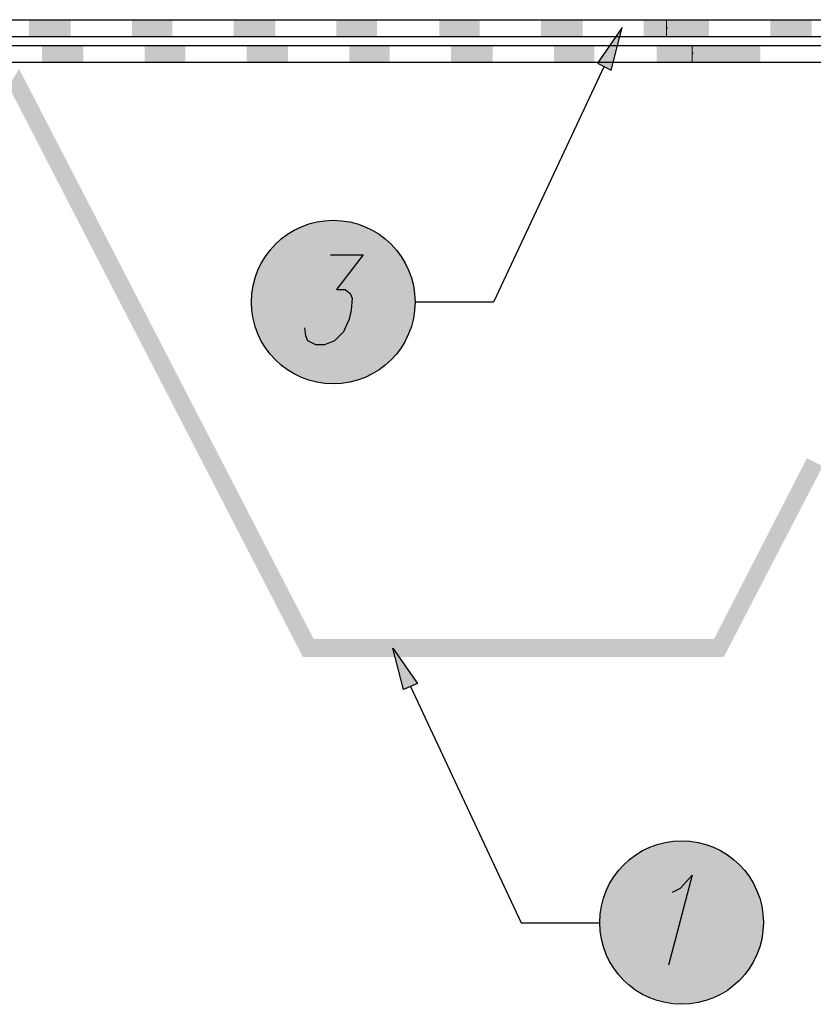
# Model space of a CAD drawing. Units: millimetres. Extents: x 5215 to 6577, y 2402 to 4391.
# Drawn here: x 5671 to 5904, y 3256 to 3545 of the extents above; entities that cross this region are included whole.
import ezdxf

# ---------------------------------------------------------------- set-up
doc = ezdxf.new("R2010")
doc.units = ezdxf.units.MM
doc.layers.add('PDF _Geometria', color=7, linetype='Continuous', true_color=0x006ddd)
doc.layers.add('PDF _Wypełnienia brył', color=7, linetype='Continuous', true_color=0xfafafa)

msp = doc.modelspace()

# ---------------------------------------------------------------- linework, layer by layer
at = {"layer": 'PDF _Geometria', "color": 7, "lineweight": 25}
for points in [[(5559, 3544.66), (6264.86, 3544.66)], [(5559, 3539.73), (6264.86, 3539.73)], [(5559, 3537.13), (6264.86, 3537.13)], [(5559, 3532.2), (6264.86, 3532.2)]]:
    msp.add_lwpolyline(points, dxfattribs=at)
at = {"layer": 'PDF _Geometria', "color": 1, "lineweight": 25}
for points in [[(5847.48, 3542.34), (5840.24, 3531.91), (5844.3, 3529.89)], [(5780.29, 3360.44), (5787.53, 3350.02), (5783.47, 3348.28)]]:
    msp.add_lwpolyline(points, close=True, dxfattribs=at)
at = {"layer": 'PDF _Geometria', "color": 4, "lineweight": 5}
msp.add_lwpolyline([(5860.52, 3544.66), (5860.52, 3539.73)], dxfattribs=at)
at = {"layer": 'PDF _Geometria', "color": 4, "lineweight": 25}
msp.add_lwpolyline([(5860.52, 3542.34), (5860.81, 3542.34)], dxfattribs=at)
at = {"layer": 'PDF _Geometria', "color": 2, "lineweight": 5}
msp.add_lwpolyline([(5868.05, 3537.13), (5868.05, 3532.2)], dxfattribs=at)
at = {"layer": 'PDF _Geometria', "color": 2, "lineweight": 25}
msp.add_lwpolyline([(5868.05, 3534.81), (5868.34, 3534.81)], dxfattribs=at)
at = {"layer": 'PDF _Geometria', "color": 1, "lineweight": 25}
for points in [[(5842.27, 3531.04), (5809.83, 3461.82), (5786.95, 3461.82)], [(5762.04, 3475.72), (5771.6, 3475.72), (5763.78, 3465.58), (5766.38, 3465.58), (5767.83, 3464.43), (5768.41, 3462.98), (5768.12, 3459.5), (5767.54, 3456.9), (5765.8, 3453.13), (5763.2, 3450.52), (5760.3, 3449.36), (5757.69, 3449.36), (5755.38, 3450.52), (5754.8, 3451.97), (5754.51, 3454.29)], [(5785.5, 3349.15), (5817.94, 3279.92), (5840.82, 3279.92)], [(5862.26, 3288.9), (5864.57, 3290.06), (5868.05, 3293.82), (5861.1, 3267.47)]]:
    msp.add_lwpolyline(points, dxfattribs=at)
for centre in [(5762.84, 3461.87), (5864.93, 3279.97)]:
    msp.add_circle(centre, 23.98, dxfattribs=at)
at = {"layer": 'PDF _Wypełnienia brył', "color": 4, "lineweight": 25, "transparency": 33554559}
for points in [[(5673.7, 3544.66), (5673.7, 3539.73), (5685.86, 3544.66)], [(5673.7, 3539.73), (5685.86, 3544.66), (5685.86, 3539.73)], [(5703.82, 3544.66), (5703.82, 3539.73), (5715.69, 3544.66)], [(5703.82, 3539.73), (5715.69, 3544.66), (5715.69, 3539.73)], [(5733.65, 3544.66), (5733.65, 3539.73), (5745.82, 3544.66)], [(5733.65, 3539.73), (5745.82, 3544.66), (5745.82, 3539.73)], [(5763.78, 3544.66), (5763.78, 3539.73), (5775.65, 3544.66)], [(5763.78, 3539.73), (5775.65, 3544.66), (5775.65, 3539.73)], [(5793.9, 3544.66), (5793.9, 3539.73), (5805.77, 3544.66)], [(5793.9, 3539.73), (5805.77, 3544.66), (5805.77, 3539.73)], [(5823.73, 3544.66), (5823.73, 3539.73), (5835.9, 3544.66)], [(5823.73, 3539.73), (5835.9, 3544.66), (5835.9, 3539.73)], [(5853.86, 3544.66), (5853.86, 3539.73), (5860.52, 3544.66)], [(5853.86, 3539.73), (5860.52, 3544.66), (5860.52, 3539.73)], [(5860.52, 3544.66), (5860.52, 3539.73), (5872.97, 3544.66)], [(5860.52, 3539.73), (5872.97, 3544.66), (5872.97, 3539.73)], [(5890.93, 3544.66), (5890.93, 3539.73), (5903.1, 3544.66)], [(5890.93, 3539.73), (5903.1, 3544.66), (5903.1, 3539.73)]]:
    msp.add_solid(points, dxfattribs=at)
at = {"layer": 'PDF _Wypełnienia brył', "color": 1, "lineweight": 25, "transparency": 33554559}
for points in [[(5847.48, 3542.34), (5844.88, 3531.91), (5840.24, 3531.91)], [(5844.88, 3531.91), (5840.24, 3531.91), (5844.3, 3529.89)], [(5780.29, 3360.44), (5783.18, 3350.02), (5787.53, 3350.02)], [(5783.18, 3350.02), (5787.53, 3350.02), (5783.47, 3348.28)]]:
    msp.add_solid(points, dxfattribs=at)
at = {"layer": 'PDF _Wypełnienia brył', "color": 2, "lineweight": 25, "transparency": 33554559}
for points in [[(5677.46, 3537.13), (5677.46, 3532.2), (5689.63, 3537.13)], [(5677.46, 3532.2), (5689.63, 3537.13), (5689.63, 3532.2)], [(5707.58, 3537.13), (5707.58, 3532.2), (5719.46, 3537.13)], [(5707.58, 3532.2), (5719.46, 3537.13), (5719.46, 3532.2)], [(5737.42, 3537.13), (5737.42, 3532.2), (5749.58, 3537.13)], [(5737.42, 3532.2), (5749.58, 3537.13), (5749.58, 3532.2)], [(5767.54, 3537.13), (5767.54, 3532.2), (5779.42, 3537.13)], [(5767.54, 3532.2), (5779.42, 3537.13), (5779.42, 3532.2)], [(5797.38, 3537.13), (5797.38, 3532.2), (5809.54, 3537.13)], [(5797.38, 3532.2), (5809.54, 3537.13), (5809.54, 3532.2)], [(5827.5, 3537.13), (5827.5, 3532.2), (5839.37, 3537.13)], [(5827.5, 3532.2), (5839.37, 3537.13), (5839.37, 3532.2)], [(5857.62, 3537.13), (5857.62, 3532.2), (5868.05, 3537.13)], [(5857.62, 3532.2), (5868.05, 3537.13), (5868.05, 3532.2)], [(5868.05, 3537.13), (5868.05, 3532.2), (5888.03, 3537.13)], [(5868.05, 3532.2), (5888.03, 3537.13), (5888.03, 3532.2)]]:
    msp.add_solid(points, dxfattribs=at)
at = {"layer": 'PDF _Wypełnienia brył', "color": 7, "lineweight": 25, "transparency": 33554559}
for points in [[(5670.8, 3530.18), (5667.61, 3525.25), (5757.11, 3363.05)], [(5667.61, 3525.25), (5757.11, 3363.05), (5753.93, 3357.84)], [(5874.42, 3363.05), (5877.32, 3357.84), (5901.65, 3416.06)], [(5877.32, 3357.84), (5901.65, 3416.06), (5906.28, 3413.74)], [(5757.11, 3363.05), (5753.93, 3357.84), (5874.42, 3363.05)], [(5753.93, 3357.84), (5874.42, 3363.05), (5877.32, 3357.84)]]:
    msp.add_solid(points, dxfattribs=at)
at = {"layer": 'PDF _Wypełnienia brył', "lineweight": 25, "transparency": 33554559}
for points in [[(5768.12, 3485.28), (5773.33, 3483.54), (5752.48, 3483.54)], [(5768.12, 3485.28), (5757.69, 3485.28), (5752.48, 3483.54)], [(5762.91, 3485.86), (5768.12, 3485.28), (5757.69, 3485.28)], [(5773.33, 3483.54), (5777.97, 3480.65), (5747.85, 3480.65)], [(5773.33, 3483.54), (5752.48, 3483.54), (5747.85, 3480.65)], [(5777.97, 3480.65), (5781.73, 3476.88), (5744.08, 3476.88)], [(5777.97, 3480.65), (5747.85, 3480.65), (5744.08, 3476.88)], [(5781.73, 3476.88), (5784.63, 3472.25), (5741.18, 3472.25)], [(5781.73, 3476.88), (5744.08, 3476.88), (5741.18, 3472.25)], [(5784.63, 3472.25), (5786.37, 3467.32), (5739.45, 3467.32)], [(5784.63, 3472.25), (5741.18, 3472.25), (5739.45, 3467.32)], [(5786.37, 3467.32), (5786.95, 3461.82), (5738.87, 3461.82)], [(5786.37, 3467.32), (5739.45, 3467.32), (5738.87, 3461.82)], [(5786.95, 3461.82), (5738.87, 3461.82), (5739.45, 3456.61)], [(5786.95, 3461.82), (5786.37, 3456.61), (5739.45, 3456.61)], [(5786.37, 3456.61), (5739.45, 3456.61), (5741.18, 3451.39)], [(5786.37, 3456.61), (5784.63, 3451.39), (5741.18, 3451.39)], [(5784.63, 3451.39), (5741.18, 3451.39), (5744.08, 3446.76)], [(5784.63, 3451.39), (5781.73, 3446.76), (5744.08, 3446.76)], [(5781.73, 3446.76), (5744.08, 3446.76), (5747.85, 3442.99)], [(5781.73, 3446.76), (5777.97, 3442.99), (5747.85, 3442.99)], [(5777.97, 3442.99), (5747.85, 3442.99), (5752.48, 3440.1)], [(5777.97, 3442.99), (5773.33, 3440.1), (5752.48, 3440.1)], [(5773.33, 3440.1), (5752.48, 3440.1), (5757.69, 3438.36)], [(5773.33, 3440.1), (5768.12, 3438.36), (5757.69, 3438.36)], [(5768.12, 3438.36), (5757.69, 3438.36), (5762.91, 3437.78)], [(5859.65, 3303.38), (5854.44, 3301.64), (5875.29, 3301.64)], [(5864.86, 3303.96), (5859.65, 3303.38), (5870.37, 3303.38)], [(5859.65, 3303.38), (5870.37, 3303.38), (5875.29, 3301.64)], [(5854.44, 3301.64), (5850.09, 3298.75), (5879.92, 3298.75)], [(5854.44, 3301.64), (5875.29, 3301.64), (5879.92, 3298.75)], [(5850.09, 3298.75), (5846.04, 3294.98), (5883.69, 3294.98)], [(5850.09, 3298.75), (5879.92, 3298.75), (5883.69, 3294.98)], [(5846.04, 3294.98), (5843.43, 3290.35), (5886.59, 3290.35)], [(5846.04, 3294.98), (5883.69, 3294.98), (5886.59, 3290.35)], [(5843.43, 3290.35), (5841.4, 3285.42), (5888.32, 3285.42)], [(5843.43, 3290.35), (5886.59, 3290.35), (5888.32, 3285.42)], [(5841.4, 3285.42), (5840.82, 3279.92), (5888.9, 3279.92)], [(5841.4, 3285.42), (5888.32, 3285.42), (5888.9, 3279.92)], [(5840.82, 3279.92), (5841.4, 3274.71), (5888.32, 3274.71)], [(5840.82, 3279.92), (5888.9, 3279.92), (5888.32, 3274.71)], [(5841.4, 3274.71), (5843.43, 3269.49), (5886.59, 3269.49)], [(5841.4, 3274.71), (5888.32, 3274.71), (5886.59, 3269.49)], [(5843.43, 3269.49), (5846.04, 3265.15), (5883.69, 3265.15)], [(5843.43, 3269.49), (5886.59, 3269.49), (5883.69, 3265.15)], [(5846.04, 3265.15), (5850.09, 3261.38), (5879.92, 3261.38)], [(5846.04, 3265.15), (5883.69, 3265.15), (5879.92, 3261.38)], [(5850.09, 3261.38), (5854.44, 3258.49), (5875.29, 3258.49)], [(5850.09, 3261.38), (5879.92, 3261.38), (5875.29, 3258.49)], [(5854.44, 3258.49), (5859.65, 3256.75), (5870.37, 3256.75)], [(5854.44, 3258.49), (5875.29, 3258.49), (5870.37, 3256.75)], [(5859.65, 3256.75), (5870.37, 3256.75), (5864.86, 3256.17)]]:
    msp.add_solid(points, dxfattribs=at)

doc.saveas('drawing.dxf')
